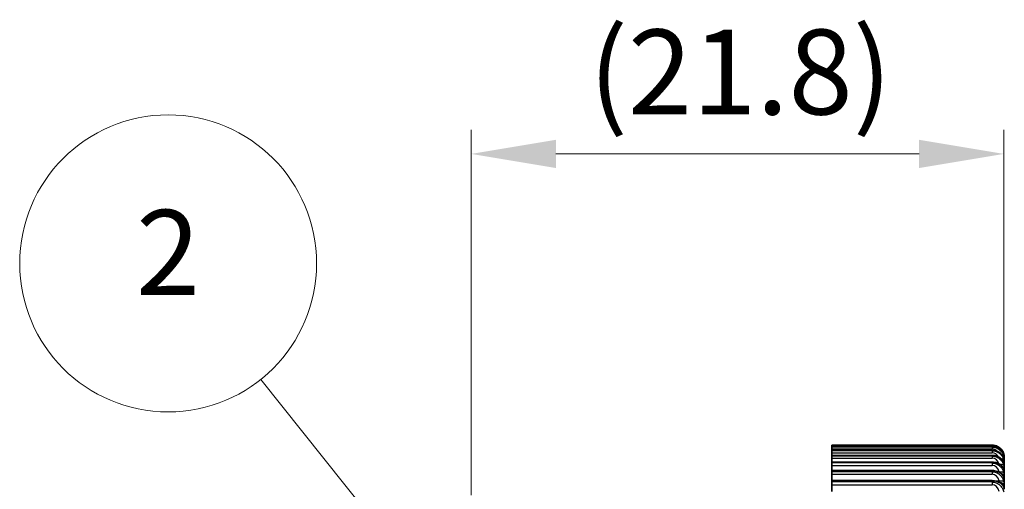
# Model space of a CAD drawing. Units: millimetres. Extents: x 0 to 193, y 0 to 280.
# Drawn here: x 33 to 74, y 191 to 210 of the extents above; entities that cross this region are included whole.
import ezdxf

# ---------------------------------------------------------------- set-up
doc = ezdxf.new("R2010")
doc.units = ezdxf.units.MM
for name, color, linetype, lineweight in [('AM_5', 3, 'Continuous', 13), ('Visible (ISO)', 7, 'Continuous', 35), ('Visible Narrow (ISO)', 7, 'Continuous', 25)]:
    doc.layers.add(name, color=color, linetype=linetype, lineweight=lineweight)
doc.styles.add('ACISOTS', font='isocp.shx', dxfattribs={"height": 1, "bigfont": 'extfont.shx'})
doc.styles.get("Standard").update_dxf_attribs({"font": 'ISOCP.SHX', "bigfont": 'bigfont.shx'})
doc.dimstyles.new('AM_ISO$0', dxfattribs={"dimtxt": 3.5, "dimasz": 2.5, "dimexe": 1, "dimexo": 1, "dimgap": 1, "dimtad": 1, "dimdsep": 46, "dimtxsty": 'Standard', "dimblk": 'OPEN30', "dimcen": 0, "dimclrd": 256, "dimclre": 256, "dimclrt": 2, "dimadec": 0, "dimazin": 2, "dimtp": 0.1, "dimtm": 0.1, "dimtfac": 0.71, "dimtmove": 0, "dimatfit": 3, "dimldrblk": 'OPEN30', "dimfxl": 0, "dimlwd": -1, "dimlwe": -1, "dimarcsym": 0})

# ---------------------------------------------------------------- blocks, each defined once
blk = doc.blocks.new('*D20')
at = {"layer": 'AM_5', "linetype": 'ByBlock'}
for p, q in [((51.717, 190.366), (51.717, 205.431)), ((73.697, 193.065), (73.697, 205.431)), ((55.217, 204.431), (70.197, 204.431))]:
    blk.add_line(p, q, dxfattribs=at)
at = {"layer": 'AM_5'}
for points in [[(55.217, 205.015), (55.217, 203.848), (51.717, 204.431)], [(70.197, 205.015), (70.197, 203.848), (73.697, 204.431)]]:
    blk.add_solid(points, dxfattribs=at)
at = {"layer": 'Defpoints', "color": 0}
for p in [(73.697, 204.431), (73.697, 192.065), (51.717, 189.366)]:
    blk.add_point(p, dxfattribs=at)
at = {"layer": 'AM_5', "color": 2, "insert": (62.826, 207.356), "char_height": 3.5, "attachment_point": 5}
blk.add_mtext('(21.8)', dxfattribs=at)
blk = doc.blocks.new('*S24')
at = {"layer": 'AM_5'}
blk.add_line((43.038, 195.132), (51.375, 184.699), dxfattribs=at)
at = {"layer": 'AM_5', "color": 3}
blk.add_circle((39.214, 199.917), 6.125, dxfattribs=at)
at = {"layer": 'AM_5', "linetype": 'Continuous'}
blk.add_trace([(51.015, 184.412), (51.735, 184.987), (53.56, 181.965)], dxfattribs=at)
at = {"layer": 'AM_5', "color": 7, "insert": (39.214, 199.917), "char_height": 3.5, "attachment_point": 5, "style": 'ACISOTS'}
blk.add_mtext('2', dxfattribs=at)

msp = doc.modelspace()

# ---------------------------------------------------------------- linework, layer by layer
at = {"layer": 'Visible (ISO)'}
for p, q in [((66.597, 192.416), (66.597, 192.419)), ((66.597, 192.419), (66.597, 192.419)), ((66.597, 192.419), (73.217, 192.419)), ((66.597, 192.351), (66.597, 192.416)), ((66.597, 192.35), (66.597, 192.351)), ((66.597, 192.351), (73.217, 192.351)), ((66.597, 192.34), (66.597, 192.35)), ((66.597, 192.264), (66.597, 192.34)), ((66.597, 192.211), (66.597, 192.264)), ((66.597, 192.209), (66.597, 192.211)), ((66.597, 192.211), (73.217, 192.211)), ((66.597, 192.194), (66.597, 192.209)), ((66.597, 192.109), (66.597, 192.194)), ((73.217, 192.419), (73.217, 192.419)), ((66.597, 192.002), (66.597, 192.109)), ((66.597, 191.997), (66.597, 192.002)), ((66.597, 192.002), (73.217, 192.002)), ((66.597, 191.975), (66.597, 191.997)), ((66.597, 191.883), (66.597, 191.975)), ((66.597, 191.722), (66.597, 191.883)), ((73.717, 191.903), (73.717, 191.925)), ((73.717, 191.903), (73.717, 191.877)), ((73.717, 191.81), (73.717, 191.877)), ((73.717, 191.81), (73.717, 191.76)), ((66.597, 191.715), (66.597, 191.722)), ((66.597, 191.722), (73.217, 191.722)), ((66.597, 191.687), (66.597, 191.715)), ((66.597, 191.587), (66.597, 191.687)), ((66.597, 191.374), (66.597, 191.587)), ((66.597, 191.363), (66.597, 191.374)), ((66.597, 191.374), (73.217, 191.374)), ((66.597, 191.329), (66.597, 191.363)), ((73.717, 191.648), (73.717, 191.76)), ((73.717, 191.416), (73.717, 191.573)), ((73.717, 191.416), (73.717, 191.319)), ((66.597, 191.222), (66.597, 191.329)), ((66.597, 190.959), (66.597, 191.222)), ((66.597, 190.943), (66.597, 190.959)), ((66.597, 190.959), (73.217, 190.959)), ((73.717, 191.116), (73.717, 191.317)), ((73.717, 191.116), (73.717, 191.008)), ((73.717, 190.993), (73.717, 191.008)), ((73.717, 190.75), (73.717, 190.993)), ((66.597, 190.904), (66.597, 190.943)), ((66.597, 190.789), (66.597, 190.904)), ((66.597, 190.509), (66.597, 190.789)), ((73.717, 190.75), (73.717, 190.63)), ((73.717, 190.602), (73.717, 190.63))]:
    msp.add_line(p, q, dxfattribs=at)
for centre, radius, start, end in [((73.517, 191.84), 0.2, 359.9835, 0), ((73.517, 191.733), 0.2, 359.9761, 360), ((73.517, 191.554), 0.2, 359.9757, 360), ((73.217, 191.426), 0.5, 0, 0.0088), ((73.517, 191.305), 0.2, 359.9801, 0), ((73.517, 190.987), 0.2, 359.987, 0)]:
    msp.add_arc(centre, radius, start, end, dxfattribs=at)
for centre, major_axis, ratio, start_param, end_param in [((73.505, 191.828), (-0.189, -0.065), 0.770362, 3.141523, 3.141578), ((73.505, 191.953), (-0.19, -0.061), 0.731899, 3.107338, 3.141274), ((73.505, 191.369), (-0.185, -0.076), 0.838413, 3.142542, 3.142718), ((73.505, 191.633), (-0.187, -0.07), 0.80591, 3.141933, 3.142034), ((73.505, 191.037), (-0.182, -0.084), 0.867752, 3.143442, 3.143745), ((73.505, 190.639), (-0.177, -0.093), 0.893824, 3.144775, 3.145299)]:
    msp.add_ellipse(centre, major_axis=major_axis, ratio=ratio, start_param=start_param, end_param=end_param, dxfattribs=at)
for points, knots in [([(73.697, 192.065), (73.69, 192.087), (73.682, 192.108), (73.673, 192.128), (73.66, 192.157), (73.644, 192.184), (73.627, 192.208), (73.613, 192.228), (73.598, 192.246), (73.582, 192.263), (73.578, 192.267), (73.573, 192.272), (73.569, 192.276), (73.565, 192.28), (73.561, 192.283), (73.558, 192.287), (73.554, 192.29), (73.55, 192.294), (73.545, 192.298), (73.541, 192.301), (73.539, 192.303), (73.533, 192.308), (73.501, 192.333), (73.466, 192.355), (73.43, 192.372), (73.376, 192.397), (73.318, 192.412), (73.26, 192.417), (73.255, 192.417), (73.25, 192.418), (73.244, 192.418), (73.235, 192.418), (73.226, 192.419), (73.217, 192.419)], [0, 0, 0, 0, 0.1025795, 0.1025795, 0.1025795, 0.25, 0.25, 0.25, 0.375, 0.375, 0.375, 0.408953, 0.408953, 0.408953, 0.4375, 0.4375, 0.4375, 0.46875, 0.46875, 0.46875, 0.5, 0.5, 0.5, 0.6776232, 0.6776232, 0.6776232, 0.9353813, 0.9353813, 0.9353813, 0.9597529, 0.9597529, 0.9597529, 1, 1, 1, 1]), ([(73.217, 192.351), (73.263, 192.351), (73.309, 192.344), (73.398, 192.321), (73.441, 192.303), (73.522, 192.255), (73.559, 192.225), (73.626, 192.154), (73.655, 192.11), (73.683, 192.049), (73.69, 192.032), (73.695, 192.015)], [0, 0, 0, 0, 0.0137013, 0.0137013, 0.02801648, 0.02801648, 0.04336979, 0.04336979, 0.06066358, 0.06066358, 0.06700998, 0.06700998, 0.06700998, 0.06700998]), ([(73.217, 192.211), (73.259, 192.211), (73.302, 192.206), (73.388, 192.186), (73.431, 192.17), (73.513, 192.127), (73.551, 192.098), (73.62, 192.031), (73.65, 191.989), (73.68, 191.929), (73.688, 191.911), (73.694, 191.894)], [0, 0, 0, 0, 0.01271373, 0.01271373, 0.0268423, 0.0268423, 0.0422, 0.0422, 0.0595229, 0.0595229, 0.06619484, 0.06619484, 0.06619484, 0.06619484]), ([(73.217, 192.002), (73.256, 192.002), (73.295, 191.998), (73.378, 191.981), (73.42, 191.966), (73.502, 191.928), (73.541, 191.902), (73.613, 191.838), (73.645, 191.798), (73.677, 191.739), (73.685, 191.722), (73.692, 191.704)], [0, 0, 0, 0, 0.01172926, 0.01172926, 0.02558359, 0.02558359, 0.04088074, 0.04088074, 0.05828907, 0.05828907, 0.06527748, 0.06527748, 0.06527748, 0.06527748]), ([(73.694, 191.894), (73.701, 191.872), (73.706, 191.854), (73.714, 191.812), (73.716, 191.793), (73.717, 191.769), (73.717, 191.764), (73.717, 191.76)], [0, 0, 0, 0, 0.00779694, 0.00779694, 0.0161812, 0.0161812, 0.01844973, 0.01844973, 0.01844973, 0.01844973]), ([(73.717, 191.925), (73.717, 191.941), (73.716, 191.958), (73.714, 191.976), (73.714, 191.982), (73.713, 191.987), (73.712, 191.992), (73.711, 192), (73.71, 192.008), (73.708, 192.016), (73.705, 192.031), (73.702, 192.048), (73.697, 192.065)], [0, 0, 0, 0, 0.0769973, 0.0769973, 0.0769973, 0.0979775, 0.0979775, 0.0979775, 0.1277955, 0.1277955, 0.1277955, 0.1847852, 0.1847852, 0.1847852, 0.1847852]), ([(73.717, 191.877), (73.717, 191.892), (73.716, 191.908), (73.714, 191.926), (73.714, 191.93), (73.713, 191.935), (73.712, 191.941), (73.711, 191.948), (73.71, 191.955), (73.708, 191.963), (73.705, 191.978), (73.702, 191.994), (73.697, 192.01)], [0, 0, 0, 0, 0.0769973, 0.0769973, 0.0769973, 0.0979775, 0.0979775, 0.0979775, 0.1277955, 0.1277955, 0.1277955, 0.1847852, 0.1847852, 0.1847852, 0.1847852]), ([(73.217, 191.722), (73.253, 191.722), (73.29, 191.719), (73.368, 191.705), (73.41, 191.693), (73.491, 191.658), (73.531, 191.635), (73.604, 191.577), (73.638, 191.539), (73.673, 191.482), (73.682, 191.464), (73.689, 191.446)], [0, 0, 0, 0, 0.01084387, 0.01084387, 0.02433032, 0.02433032, 0.03947567, 0.03947567, 0.05703705, 0.05703705, 0.06424147, 0.06424147, 0.06424147, 0.06424147]), ([(73.217, 191.374), (73.251, 191.374), (73.285, 191.372), (73.359, 191.36), (73.4, 191.35), (73.48, 191.32), (73.519, 191.3), (73.595, 191.247), (73.631, 191.211), (73.668, 191.156), (73.678, 191.139), (73.686, 191.121)], [0, 0, 0, 0, 0.01011168, 0.01011168, 0.02313888, 0.02313888, 0.03801784, 0.03801784, 0.0557909, 0.0557909, 0.06306509, 0.06306509, 0.06306509, 0.06306509]), ([(73.69, 191.446), (73.692, 191.439), (73.695, 191.433), (73.703, 191.41), (73.707, 191.394), (73.715, 191.357), (73.717, 191.337), (73.717, 191.317)], [0, 0, 0, 0, 0.00262836, 0.00262836, 0.00945295, 0.00945295, 0.01869678, 0.01869678, 0.01869678, 0.01869678]), ([(73.692, 191.704), (73.699, 191.685), (73.704, 191.668), (73.712, 191.633), (73.714, 191.616), (73.717, 191.591), (73.717, 191.581), (73.717, 191.573)], [0, 0, 0, 0, 0.00722553, 0.00722553, 0.01435868, 0.01435868, 0.01854594, 0.01854594, 0.01854594, 0.01854594]), ([(73.217, 190.959), (73.249, 190.959), (73.281, 190.957), (73.352, 190.947), (73.391, 190.939), (73.469, 190.914), (73.508, 190.896), (73.584, 190.85), (73.622, 190.817), (73.662, 190.765), (73.673, 190.749), (73.682, 190.732)], [0, 0, 0, 0, 0.00956081, 0.00956081, 0.022047, 0.022047, 0.03652962, 0.03652962, 0.05453495, 0.05453495, 0.06171816, 0.06171816, 0.06171816, 0.06171816]), ([(73.686, 191.121), (73.689, 191.115), (73.692, 191.109), (73.7, 191.088), (73.704, 191.075), (73.712, 191.046), (73.714, 191.033), (73.716, 191.01), (73.717, 191.002), (73.717, 190.993)], [0, 0, 0, 0, 0.00259317, 0.00259317, 0.00888044, 0.00888044, 0.01519881, 0.01519881, 0.01891125, 0.01891125, 0.01891125, 0.01891125]), ([(73.682, 190.732), (73.685, 190.726), (73.688, 190.72), (73.696, 190.702), (73.7, 190.692), (73.708, 190.667), (73.71, 190.658), (73.715, 190.633), (73.717, 190.619), (73.717, 190.602)], [0, 0, 0, 0, 0.00253703, 0.00253703, 0.00825832, 0.00825832, 0.01325445, 0.01325445, 0.01925322, 0.01925322, 0.01925322, 0.01925322])]:
    msp.add_open_spline(points, degree=3, knots=knots, dxfattribs=at)
at = {"layer": 'Visible Narrow (ISO)'}
for p, q in [((66.597, 192.419), (73.217, 192.419)), ((73.217, 192.416), (66.597, 192.416)), ((73.217, 192.35), (66.597, 192.35)), ((73.217, 192.34), (66.597, 192.34)), ((66.597, 192.264), (73.217, 192.264)), ((73.217, 192.209), (66.597, 192.209)), ((73.217, 192.194), (66.597, 192.194)), ((73.217, 192.416), (73.217, 192.419)), ((73.217, 192.416), (73.217, 192.351)), ((73.217, 192.351), (73.217, 192.35)), ((73.217, 192.34), (73.217, 192.35)), ((73.217, 192.34), (73.217, 192.264)), ((73.217, 192.211), (73.217, 192.209)), ((73.217, 192.194), (73.217, 192.209)), ((73.217, 192.194), (73.217, 192.109)), ((66.597, 192.109), (73.217, 192.109)), ((73.217, 191.997), (66.597, 191.997)), ((73.217, 191.975), (66.597, 191.975)), ((66.597, 191.883), (73.217, 191.883)), ((73.217, 192.002), (73.217, 191.997)), ((73.217, 191.975), (73.217, 191.997)), ((73.217, 191.975), (73.217, 191.883)), ((73.575, 191.868), (73.575, 191.868)), ((73.217, 191.715), (66.597, 191.715)), ((73.217, 191.687), (66.597, 191.687)), ((66.597, 191.587), (73.217, 191.587)), ((73.217, 191.363), (66.597, 191.363)), ((73.217, 191.722), (73.217, 191.715)), ((73.217, 191.687), (73.217, 191.715)), ((73.217, 191.687), (73.217, 191.587)), ((73.217, 191.374), (73.217, 191.363)), ((73.217, 191.329), (73.217, 191.363)), ((73.442, 191.627), (73.442, 191.627)), ((73.523, 191.63), (73.523, 191.63)), ((73.217, 191.329), (66.597, 191.329)), ((66.597, 191.222), (73.217, 191.222)), ((73.217, 191.329), (73.217, 191.222)), ((73.217, 190.959), (73.217, 190.943)), ((73.472, 191.322), (73.505, 191.322)), ((73.515, 191.289), (73.515, 191.289)), ((73.217, 190.943), (66.597, 190.943)), ((73.217, 190.904), (66.597, 190.904)), ((66.597, 190.789), (73.217, 190.789)), ((73.217, 190.904), (73.217, 190.943)), ((73.217, 190.904), (73.217, 190.789)), ((73.336, 190.949), (73.505, 190.949)), ((73.517, 190.873), (73.517, 190.873))]:
    msp.add_line(p, q, dxfattribs=at)
for centre, major_axis, ratio, start_param, end_param in [((73.214, 191.935), (0.016, 0.329), 0.917297, 5.545177, 6.326653), ((73.214, 192.035), (0.036, 0.311), 0.964919, 6.042424, 6.042471), ((73.214, 191.764), (0.011, 0.345), 0.876992, 5.273417, 6.31036), ((73.214, 191.524), (0.009, 0.359), 0.84309, 5.098858, 6.303169), ((73.214, 191.935), (0.016, 0.329), 0.917297, 5.364759, 5.364798), ((73.505, 191.828), (-0.189, -0.065), 0.770362, 3.077967, 3.141523), ((73.517, 191.81), (0.2, 0), 0.828933, 0, 0.436738), ((73.517, 191.903), (0.2, 0), 0.861795, 0, 0.207826), ((73.517, 191.925), (0.2, 0), 0.891387, 0.147256, 0.159854), ((73.214, 191.216), (0.007, 0.371), 0.814669, 5.019397, 6.299182), ((73.517, 191.416), (0.2, 0), 0.753913, 0.990173, 0.990999), ((73.517, 191.416), (0.2, 0), 0.753913, 0, 0.936036), ((73.517, 191.648), (0.2, 0), 0.792927, 0.702058, 0.702142), ((73.517, 191.648), (0.2, 0), 0.792927, 0, 0.678882), ((73.505, 191.369), (-0.185, -0.076), 0.838413, 3.004766, 3.142542), ((73.505, 191.633), (-0.187, -0.07), 0.80591, 3.044203, 3.141933), ((73.214, 190.839), (0.007, 0.382), 0.790995, 5.016913, 6.296697), ((73.517, 191.116), (0.2, 0), 0.712039, 0, 1.211425), ((73.505, 191.037), (-0.182, -0.084), 0.867752, 2.957881, 3.143442), ((73.214, 190.397), (0.006, 0.392), 0.771499, 5.015259, 6.295044), ((73.517, 190.75), (0.2, 0), 0.667464, 0, 1.509013), ((73.505, 190.639), (-0.177, -0.093), 0.893824, 2.901036, 3.144775)]:
    msp.add_ellipse(centre, major_axis=major_axis, ratio=ratio, start_param=start_param, end_param=end_param, dxfattribs=at)
for points, knots in [([(73.217, 192.416), (73.226, 192.416), (73.235, 192.415), (73.244, 192.415), (73.263, 192.414), (73.282, 192.412), (73.3, 192.408), (73.329, 192.404), (73.356, 192.396), (73.384, 192.386), (73.411, 192.377), (73.437, 192.365), (73.462, 192.35), (73.468, 192.347), (73.473, 192.343), (73.479, 192.34), (73.486, 192.336), (73.492, 192.331), (73.499, 192.327), (73.504, 192.323), (73.51, 192.319), (73.516, 192.314), (73.522, 192.31), (73.529, 192.304), (73.533, 192.301), (73.557, 192.281), (73.581, 192.257), (73.603, 192.229), (73.63, 192.197), (73.654, 192.159), (73.673, 192.115), (73.682, 192.094), (73.69, 192.072), (73.697, 192.049)], [0, 0, 0, 0, 0.0400397, 0.0400397, 0.0400397, 0.1234747, 0.1234747, 0.1234747, 0.25, 0.25, 0.25, 0.375, 0.375, 0.375, 0.4041795, 0.4041795, 0.4041795, 0.4375, 0.4375, 0.4375, 0.46875, 0.46875, 0.46875, 0.5, 0.5, 0.5, 0.6804973, 0.6804973, 0.6804973, 0.8956839, 0.8956839, 0.8956839, 1, 1, 1, 1]), ([(73.697, 192.01), (73.69, 192.031), (73.682, 192.051), (73.673, 192.071), (73.66, 192.099), (73.644, 192.124), (73.627, 192.147), (73.613, 192.166), (73.598, 192.184), (73.582, 192.2), (73.578, 192.204), (73.573, 192.209), (73.569, 192.213), (73.565, 192.216), (73.561, 192.22), (73.558, 192.223), (73.554, 192.226), (73.55, 192.23), (73.545, 192.233), (73.541, 192.237), (73.539, 192.239), (73.533, 192.243), (73.501, 192.268), (73.466, 192.289), (73.43, 192.305), (73.376, 192.329), (73.318, 192.343), (73.26, 192.348), (73.255, 192.348), (73.25, 192.349), (73.244, 192.349), (73.235, 192.35), (73.226, 192.35), (73.217, 192.35)], [0, 0, 0, 0, 0.10258, 0.10258, 0.10258, 0.25, 0.25, 0.25, 0.375, 0.375, 0.375, 0.408953, 0.408953, 0.408953, 0.4375, 0.4375, 0.4375, 0.46875, 0.46875, 0.46875, 0.5, 0.5, 0.5, 0.677623, 0.677623, 0.677623, 0.935381, 0.935381, 0.935381, 0.959753, 0.959753, 0.959753, 1, 1, 1, 1]), ([(73.217, 192.34), (73.226, 192.34), (73.235, 192.34), (73.244, 192.34), (73.263, 192.339), (73.282, 192.336), (73.3, 192.333), (73.329, 192.328), (73.356, 192.32), (73.384, 192.31), (73.411, 192.3), (73.437, 192.288), (73.462, 192.273), (73.468, 192.27), (73.473, 192.266), (73.479, 192.262), (73.486, 192.258), (73.492, 192.254), (73.499, 192.249), (73.504, 192.245), (73.51, 192.241), (73.516, 192.236), (73.522, 192.231), (73.529, 192.226), (73.533, 192.222), (73.557, 192.201), (73.581, 192.177), (73.603, 192.149), (73.63, 192.115), (73.654, 192.076), (73.673, 192.031), (73.682, 192.009), (73.69, 191.987), (73.697, 191.962)], [0, 0, 0, 0, 0.04004, 0.04004, 0.04004, 0.123475, 0.123475, 0.123475, 0.25, 0.25, 0.25, 0.375, 0.375, 0.375, 0.40418, 0.40418, 0.40418, 0.4375, 0.4375, 0.4375, 0.46875, 0.46875, 0.46875, 0.5, 0.5, 0.5, 0.680497, 0.680497, 0.680497, 0.895684, 0.895684, 0.895684, 1, 1, 1, 1]), ([(73.697, 191.884), (73.69, 191.905), (73.682, 191.924), (73.673, 191.943), (73.66, 191.969), (73.644, 191.994), (73.627, 192.015), (73.613, 192.034), (73.598, 192.051), (73.582, 192.066), (73.578, 192.07), (73.573, 192.074), (73.569, 192.078), (73.565, 192.082), (73.561, 192.085), (73.558, 192.088), (73.554, 192.091), (73.55, 192.095), (73.545, 192.098), (73.541, 192.101), (73.539, 192.103), (73.533, 192.107), (73.501, 192.131), (73.466, 192.151), (73.43, 192.166), (73.376, 192.189), (73.318, 192.203), (73.26, 192.207), (73.255, 192.208), (73.25, 192.208), (73.244, 192.208), (73.235, 192.209), (73.226, 192.209), (73.217, 192.209)], [0, 0, 0, 0, 0.1025795, 0.1025795, 0.1025795, 0.25, 0.25, 0.25, 0.375, 0.375, 0.375, 0.408953, 0.408953, 0.408953, 0.4375, 0.4375, 0.4375, 0.46875, 0.46875, 0.46875, 0.5, 0.5, 0.5, 0.6776232, 0.6776232, 0.6776232, 0.9353813, 0.9353813, 0.9353813, 0.9597529, 0.9597529, 0.9597529, 1, 1, 1, 1]), ([(73.217, 192.194), (73.226, 192.194), (73.235, 192.193), (73.244, 192.193), (73.263, 192.192), (73.282, 192.189), (73.3, 192.186), (73.329, 192.181), (73.356, 192.173), (73.384, 192.163), (73.411, 192.152), (73.437, 192.14), (73.462, 192.124), (73.468, 192.121), (73.473, 192.117), (73.479, 192.113), (73.486, 192.109), (73.492, 192.105), (73.499, 192.1), (73.504, 192.096), (73.51, 192.091), (73.516, 192.086), (73.522, 192.082), (73.529, 192.076), (73.533, 192.072), (73.557, 192.051), (73.581, 192.026), (73.603, 191.997), (73.63, 191.962), (73.654, 191.922), (73.673, 191.876), (73.682, 191.854), (73.69, 191.831), (73.697, 191.806)], [0, 0, 0, 0, 0.0400397, 0.0400397, 0.0400397, 0.1234747, 0.1234747, 0.1234747, 0.25, 0.25, 0.25, 0.375, 0.375, 0.375, 0.4041795, 0.4041795, 0.4041795, 0.4375, 0.4375, 0.4375, 0.46875, 0.46875, 0.46875, 0.5, 0.5, 0.5, 0.6804973, 0.6804973, 0.6804973, 0.8956839, 0.8956839, 0.8956839, 1, 1, 1, 1]), ([(73.697, 191.689), (73.69, 191.708), (73.682, 191.726), (73.673, 191.744), (73.66, 191.769), (73.644, 191.793), (73.627, 191.813), (73.613, 191.831), (73.598, 191.847), (73.582, 191.861), (73.578, 191.865), (73.573, 191.869), (73.569, 191.873), (73.565, 191.876), (73.561, 191.879), (73.558, 191.882), (73.554, 191.885), (73.55, 191.888), (73.545, 191.892), (73.541, 191.895), (73.539, 191.897), (73.533, 191.9), (73.501, 191.923), (73.466, 191.942), (73.43, 191.956), (73.376, 191.978), (73.318, 191.991), (73.26, 191.995), (73.255, 191.996), (73.25, 191.996), (73.244, 191.996), (73.235, 191.997), (73.226, 191.997), (73.217, 191.997)], [0, 0, 0, 0, 0.10258, 0.10258, 0.10258, 0.25, 0.25, 0.25, 0.375, 0.375, 0.375, 0.408953, 0.408953, 0.408953, 0.4375, 0.4375, 0.4375, 0.46875, 0.46875, 0.46875, 0.5, 0.5, 0.5, 0.677623, 0.677623, 0.677623, 0.935381, 0.935381, 0.935381, 0.959753, 0.959753, 0.959753, 1, 1, 1, 1]), ([(73.217, 191.975), (73.226, 191.975), (73.235, 191.975), (73.244, 191.975), (73.263, 191.973), (73.282, 191.971), (73.3, 191.968), (73.329, 191.962), (73.356, 191.954), (73.384, 191.944), (73.411, 191.933), (73.437, 191.92), (73.462, 191.905), (73.468, 191.901), (73.473, 191.898), (73.479, 191.894), (73.486, 191.889), (73.492, 191.885), (73.499, 191.88), (73.504, 191.875), (73.51, 191.871), (73.516, 191.866), (73.522, 191.861), (73.529, 191.855), (73.533, 191.851), (73.557, 191.83), (73.581, 191.804), (73.603, 191.774), (73.63, 191.739), (73.654, 191.698), (73.673, 191.651), (73.682, 191.629), (73.69, 191.605), (73.697, 191.579)], [0, 0, 0, 0, 0.04004, 0.04004, 0.04004, 0.123475, 0.123475, 0.123475, 0.25, 0.25, 0.25, 0.375, 0.375, 0.375, 0.40418, 0.40418, 0.40418, 0.4375, 0.4375, 0.4375, 0.46875, 0.46875, 0.46875, 0.5, 0.5, 0.5, 0.680497, 0.680497, 0.680497, 0.895684, 0.895684, 0.895684, 1, 1, 1, 1]), ([(73.697, 192.049), (73.702, 192.031), (73.705, 192.014), (73.708, 191.998), (73.71, 191.989), (73.711, 191.98), (73.712, 191.971), (73.713, 191.967), (73.714, 191.962), (73.714, 191.957), (73.716, 191.938), (73.717, 191.919), (73.717, 191.903)], [0, 0, 0, 0, 0.0578287, 0.0578287, 0.0578287, 0.0901297, 0.0901297, 0.0901297, 0.1075673, 0.1075673, 0.1075673, 0.1845522, 0.1845522, 0.1845522, 0.1845522]), ([(73.697, 191.962), (73.702, 191.944), (73.705, 191.927), (73.708, 191.91), (73.71, 191.9), (73.711, 191.891), (73.712, 191.882), (73.713, 191.877), (73.714, 191.872), (73.714, 191.868), (73.716, 191.847), (73.717, 191.828), (73.717, 191.81)], [0, 0, 0, 0, 0.0578287, 0.0578287, 0.0578287, 0.0901297, 0.0901297, 0.0901297, 0.1075673, 0.1075673, 0.1075673, 0.1845522, 0.1845522, 0.1845522, 0.1845522]), ([(73.717, 191.76), (73.717, 191.773), (73.716, 191.788), (73.714, 191.804), (73.714, 191.809), (73.713, 191.814), (73.712, 191.819), (73.711, 191.825), (73.71, 191.832), (73.708, 191.84), (73.705, 191.854), (73.702, 191.869), (73.697, 191.884)], [0, 0, 0, 0, 0.0769973, 0.0769973, 0.0769973, 0.0979775, 0.0979775, 0.0979775, 0.1277955, 0.1277955, 0.1277955, 0.1847852, 0.1847852, 0.1847852, 0.1847852]), ([(73.697, 191.806), (73.702, 191.787), (73.705, 191.769), (73.708, 191.752), (73.71, 191.742), (73.711, 191.732), (73.712, 191.723), (73.713, 191.718), (73.714, 191.713), (73.714, 191.708), (73.716, 191.686), (73.717, 191.666), (73.717, 191.648)], [0, 0, 0, 0, 0.0578287, 0.0578287, 0.0578287, 0.0901297, 0.0901297, 0.0901297, 0.1075673, 0.1075673, 0.1075673, 0.1845522, 0.1845522, 0.1845522, 0.1845522]), ([(73.697, 191.424), (73.69, 191.442), (73.682, 191.46), (73.673, 191.476), (73.66, 191.5), (73.644, 191.522), (73.627, 191.541), (73.613, 191.558), (73.598, 191.573), (73.582, 191.587), (73.578, 191.591), (73.573, 191.594), (73.569, 191.598), (73.565, 191.601), (73.561, 191.603), (73.558, 191.606), (73.554, 191.609), (73.55, 191.612), (73.545, 191.615), (73.541, 191.618), (73.539, 191.62), (73.533, 191.624), (73.501, 191.645), (73.466, 191.662), (73.43, 191.676), (73.376, 191.697), (73.318, 191.709), (73.26, 191.713), (73.255, 191.714), (73.25, 191.714), (73.244, 191.714), (73.235, 191.714), (73.226, 191.715), (73.217, 191.715)], [0, 0, 0, 0, 0.10258, 0.10258, 0.10258, 0.25, 0.25, 0.25, 0.375, 0.375, 0.375, 0.408953, 0.408953, 0.408953, 0.4375, 0.4375, 0.4375, 0.46875, 0.46875, 0.46875, 0.5, 0.5, 0.5, 0.677623, 0.677623, 0.677623, 0.935381, 0.935381, 0.935381, 0.959753, 0.959753, 0.959753, 1, 1, 1, 1]), ([(73.217, 191.687), (73.226, 191.687), (73.235, 191.687), (73.244, 191.686), (73.263, 191.685), (73.282, 191.683), (73.3, 191.679), (73.329, 191.674), (73.356, 191.666), (73.384, 191.655), (73.411, 191.644), (73.437, 191.631), (73.462, 191.615), (73.468, 191.612), (73.473, 191.608), (73.479, 191.604), (73.486, 191.599), (73.492, 191.595), (73.499, 191.59), (73.504, 191.585), (73.51, 191.58), (73.516, 191.576), (73.522, 191.571), (73.529, 191.564), (73.533, 191.561), (73.557, 191.539), (73.581, 191.513), (73.603, 191.483), (73.63, 191.446), (73.654, 191.405), (73.673, 191.357), (73.682, 191.334), (73.69, 191.31), (73.697, 191.284)], [0, 0, 0, 0, 0.04004, 0.04004, 0.04004, 0.123475, 0.123475, 0.123475, 0.25, 0.25, 0.25, 0.375, 0.375, 0.375, 0.40418, 0.40418, 0.40418, 0.4375, 0.4375, 0.4375, 0.46875, 0.46875, 0.46875, 0.5, 0.5, 0.5, 0.680497, 0.680497, 0.680497, 0.895684, 0.895684, 0.895684, 1, 1, 1, 1]), ([(73.697, 191.091), (73.69, 191.108), (73.682, 191.124), (73.673, 191.14), (73.66, 191.162), (73.644, 191.183), (73.627, 191.201), (73.613, 191.216), (73.598, 191.231), (73.582, 191.243), (73.578, 191.247), (73.573, 191.25), (73.569, 191.253), (73.565, 191.256), (73.561, 191.259), (73.558, 191.261), (73.554, 191.264), (73.55, 191.267), (73.545, 191.27), (73.541, 191.273), (73.539, 191.274), (73.533, 191.278), (73.501, 191.297), (73.466, 191.314), (73.43, 191.327), (73.376, 191.346), (73.318, 191.358), (73.26, 191.361), (73.255, 191.362), (73.25, 191.362), (73.244, 191.362), (73.235, 191.363), (73.226, 191.363), (73.217, 191.363)], [0, 0, 0, 0, 0.1025795, 0.1025795, 0.1025795, 0.25, 0.25, 0.25, 0.375, 0.375, 0.375, 0.408953, 0.408953, 0.408953, 0.4375, 0.4375, 0.4375, 0.46875, 0.46875, 0.46875, 0.5, 0.5, 0.5, 0.6776232, 0.6776232, 0.6776232, 0.9353813, 0.9353813, 0.9353813, 0.9597529, 0.9597529, 0.9597529, 1, 1, 1, 1]), ([(73.717, 191.573), (73.717, 191.585), (73.716, 191.598), (73.714, 191.614), (73.714, 191.618), (73.713, 191.622), (73.712, 191.627), (73.711, 191.633), (73.71, 191.64), (73.708, 191.647), (73.705, 191.66), (73.702, 191.674), (73.697, 191.689)], [0, 0, 0, 0, 0.0769973, 0.0769973, 0.0769973, 0.0979775, 0.0979775, 0.0979775, 0.1277955, 0.1277955, 0.1277955, 0.1847852, 0.1847852, 0.1847852, 0.1847852]), ([(73.697, 191.579), (73.702, 191.56), (73.705, 191.542), (73.708, 191.524), (73.71, 191.514), (73.711, 191.504), (73.712, 191.494), (73.713, 191.489), (73.714, 191.484), (73.714, 191.479), (73.716, 191.457), (73.717, 191.436), (73.717, 191.416)], [0, 0, 0, 0, 0.0578287, 0.0578287, 0.0578287, 0.0901297, 0.0901297, 0.0901297, 0.1075673, 0.1075673, 0.1075673, 0.1845522, 0.1845522, 0.1845522, 0.1845522]), ([(73.717, 191.317), (73.717, 191.327), (73.716, 191.34), (73.714, 191.354), (73.714, 191.358), (73.713, 191.362), (73.712, 191.366), (73.711, 191.372), (73.71, 191.378), (73.708, 191.384), (73.705, 191.397), (73.702, 191.41), (73.697, 191.424)], [0, 0, 0, 0, 0.0769973, 0.0769973, 0.0769973, 0.0979775, 0.0979775, 0.0979775, 0.1277955, 0.1277955, 0.1277955, 0.1847852, 0.1847852, 0.1847852, 0.1847852]), ([(73.217, 191.329), (73.226, 191.329), (73.235, 191.329), (73.244, 191.328), (73.263, 191.327), (73.282, 191.325), (73.3, 191.321), (73.329, 191.316), (73.356, 191.308), (73.384, 191.297), (73.411, 191.286), (73.437, 191.272), (73.462, 191.257), (73.468, 191.253), (73.473, 191.249), (73.479, 191.245), (73.486, 191.24), (73.492, 191.236), (73.499, 191.231), (73.504, 191.226), (73.51, 191.221), (73.516, 191.216), (73.522, 191.212), (73.529, 191.205), (73.533, 191.201), (73.557, 191.179), (73.581, 191.153), (73.603, 191.122), (73.63, 191.086), (73.654, 191.043), (73.673, 190.995), (73.682, 190.972), (73.69, 190.947), (73.697, 190.921)], [0, 0, 0, 0, 0.0400397, 0.0400397, 0.0400397, 0.1234747, 0.1234747, 0.1234747, 0.25, 0.25, 0.25, 0.375, 0.375, 0.375, 0.4041795, 0.4041795, 0.4041795, 0.4375, 0.4375, 0.4375, 0.46875, 0.46875, 0.46875, 0.5, 0.5, 0.5, 0.6804973, 0.6804973, 0.6804973, 0.8956839, 0.8956839, 0.8956839, 1, 1, 1, 1]), ([(73.697, 191.284), (73.702, 191.265), (73.705, 191.246), (73.708, 191.228), (73.71, 191.217), (73.711, 191.207), (73.712, 191.197), (73.713, 191.192), (73.714, 191.187), (73.714, 191.181), (73.716, 191.158), (73.717, 191.137), (73.717, 191.116)], [0, 0, 0, 0, 0.0578287, 0.0578287, 0.0578287, 0.0901297, 0.0901297, 0.0901297, 0.1075673, 0.1075673, 0.1075673, 0.1845522, 0.1845522, 0.1845522, 0.1845522]), ([(73.717, 190.993), (73.717, 191.002), (73.716, 191.013), (73.714, 191.026), (73.714, 191.03), (73.713, 191.033), (73.712, 191.037), (73.711, 191.042), (73.71, 191.048), (73.708, 191.054), (73.705, 191.066), (73.702, 191.078), (73.697, 191.091)], [0, 0, 0, 0, 0.0769973, 0.0769973, 0.0769973, 0.0979775, 0.0979775, 0.0979775, 0.1277955, 0.1277955, 0.1277955, 0.1847852, 0.1847852, 0.1847852, 0.1847852]), ([(73.697, 190.691), (73.69, 190.707), (73.682, 190.722), (73.673, 190.736), (73.66, 190.757), (73.644, 190.776), (73.627, 190.793), (73.613, 190.807), (73.598, 190.82), (73.582, 190.832), (73.578, 190.835), (73.573, 190.839), (73.569, 190.842), (73.565, 190.844), (73.561, 190.847), (73.558, 190.849), (73.554, 190.852), (73.55, 190.854), (73.545, 190.857), (73.541, 190.859), (73.539, 190.861), (73.533, 190.864), (73.501, 190.882), (73.466, 190.898), (73.43, 190.91), (73.376, 190.927), (73.318, 190.938), (73.26, 190.942), (73.255, 190.942), (73.25, 190.942), (73.244, 190.943), (73.235, 190.943), (73.226, 190.943), (73.217, 190.943)], [0, 0, 0, 0, 0.1025795, 0.1025795, 0.1025795, 0.25, 0.25, 0.25, 0.375, 0.375, 0.375, 0.408953, 0.408953, 0.408953, 0.4375, 0.4375, 0.4375, 0.46875, 0.46875, 0.46875, 0.5, 0.5, 0.5, 0.6776232, 0.6776232, 0.6776232, 0.9353813, 0.9353813, 0.9353813, 0.9597529, 0.9597529, 0.9597529, 1, 1, 1, 1]), ([(73.217, 190.904), (73.226, 190.904), (73.235, 190.903), (73.244, 190.903), (73.263, 190.902), (73.282, 190.899), (73.3, 190.896), (73.329, 190.89), (73.356, 190.882), (73.384, 190.871), (73.411, 190.86), (73.437, 190.846), (73.462, 190.83), (73.468, 190.826), (73.473, 190.823), (73.479, 190.819), (73.486, 190.814), (73.492, 190.809), (73.499, 190.804), (73.504, 190.8), (73.51, 190.795), (73.516, 190.79), (73.522, 190.785), (73.529, 190.778), (73.533, 190.775), (73.557, 190.752), (73.581, 190.725), (73.603, 190.695), (73.63, 190.658), (73.654, 190.615), (73.673, 190.567), (73.682, 190.543), (73.69, 190.518), (73.697, 190.492)], [0, 0, 0, 0, 0.0400397, 0.0400397, 0.0400397, 0.1234747, 0.1234747, 0.1234747, 0.25, 0.25, 0.25, 0.375, 0.375, 0.375, 0.4041795, 0.4041795, 0.4041795, 0.4375, 0.4375, 0.4375, 0.46875, 0.46875, 0.46875, 0.5, 0.5, 0.5, 0.6804973, 0.6804973, 0.6804973, 0.8956839, 0.8956839, 0.8956839, 1, 1, 1, 1]), ([(73.505, 190.949), (73.508, 190.942), (73.51, 190.934), (73.513, 190.921), (73.515, 190.915), (73.516, 190.902), (73.517, 190.896), (73.517, 190.89)], [0, 0, 0, 0, 0.3248175, 0.3248175, 0.5945444, 0.5945444, 0.8931933, 0.8931933, 0.8931933, 0.8931933]), ([(73.697, 190.921), (73.702, 190.902), (73.705, 190.882), (73.708, 190.864), (73.71, 190.853), (73.711, 190.843), (73.712, 190.833), (73.713, 190.827), (73.714, 190.822), (73.714, 190.817), (73.716, 190.793), (73.717, 190.771), (73.717, 190.75)], [0, 0, 0, 0, 0.0578287, 0.0578287, 0.0578287, 0.0901297, 0.0901297, 0.0901297, 0.1075673, 0.1075673, 0.1075673, 0.1845522, 0.1845522, 0.1845522, 0.1845522]), ([(73.717, 190.602), (73.717, 190.61), (73.716, 190.62), (73.714, 190.631), (73.714, 190.635), (73.713, 190.638), (73.712, 190.641), (73.711, 190.646), (73.71, 190.652), (73.708, 190.657), (73.705, 190.667), (73.702, 190.679), (73.697, 190.691)], [0, 0, 0, 0, 0.0769973, 0.0769973, 0.0769973, 0.0979775, 0.0979775, 0.0979775, 0.1277955, 0.1277955, 0.1277955, 0.1847852, 0.1847852, 0.1847852, 0.1847852])]:
    msp.add_open_spline(points, degree=3, knots=knots, dxfattribs=at)
for points, weights in [([(73.58, 191.868), (73.642, 191.864), (73.684, 191.841), (73.697, 191.806)], [0.906130583131, 0.861701575323, 0.892991380946, 1]), ([(73.62, 192.025), (73.62, 192.025), (73.62, 192.025), (73.62, 192.025)], [0.887376327487, 0.887371053747, 0.887365806156, 0.887360584713]), ([(73.621, 192.025), (73.662, 192.013), (73.687, 191.991), (73.697, 191.962)], [0.887086701296, 0.881687055537, 0.919324821771, 1]), ([(73.658, 192.099), (73.658, 192.099), (73.658, 192.099), (73.658, 192.099)], [0.896830697625, 0.89684815412, 0.896865632907, 0.896883133986]), ([(73.659, 192.099), (73.678, 192.085), (73.691, 192.068), (73.697, 192.049)], [0.897185708004, 0.913237862003, 0.947509292668, 1]), ([(73.533, 191.631), (73.619, 191.64), (73.68, 191.62), (73.697, 191.579)], [0.954959478505, 0.85066067886, 0.865674186025, 1]), ([(73.505, 191.322), (73.602, 191.34), (73.678, 191.326), (73.697, 191.284)], [1, 0.848771473918, 0.848771473918, 1]), ([(73.505, 190.949), (73.602, 190.968), (73.678, 190.957), (73.697, 190.921)], [1, 0.848771473937, 0.848771473937, 1])]:
    msp.add_rational_spline(points, weights, degree=3, dxfattribs=at)
msp.add_open_spline([(73.505, 191.322), (73.508, 191.315), (73.51, 191.309), (73.512, 191.302)], degree=3, dxfattribs=at)

# ---------------------------------------------------------------- block references
at = {"layer": 'AM_5'}
msp.add_blockref('*S24', (0, 0), dxfattribs=at)

# ---------------------------------------------------------------- dimensions: what is measured, and where the dimension line sits
dim = msp.add_linear_dim(base=(73.697, 204.431), p1=(51.717, 189.366), p2=(73.697, 192.065), angle=180, text='(21.8)', dimstyle='AM_ISO$0', override={"dimasz": 3.5, "dimtoh": 1, "dimpost": '', "dimtofl": 0, "dimatfit": 0, "dimarcsym": 1}, dxfattribs=at)
dim.commit()
dim.dimension.update_dxf_attribs({"geometry": '*D20', "text_midpoint": (62.826, 204.431), "dimtype": 160})

doc.saveas('drawing.dxf')
